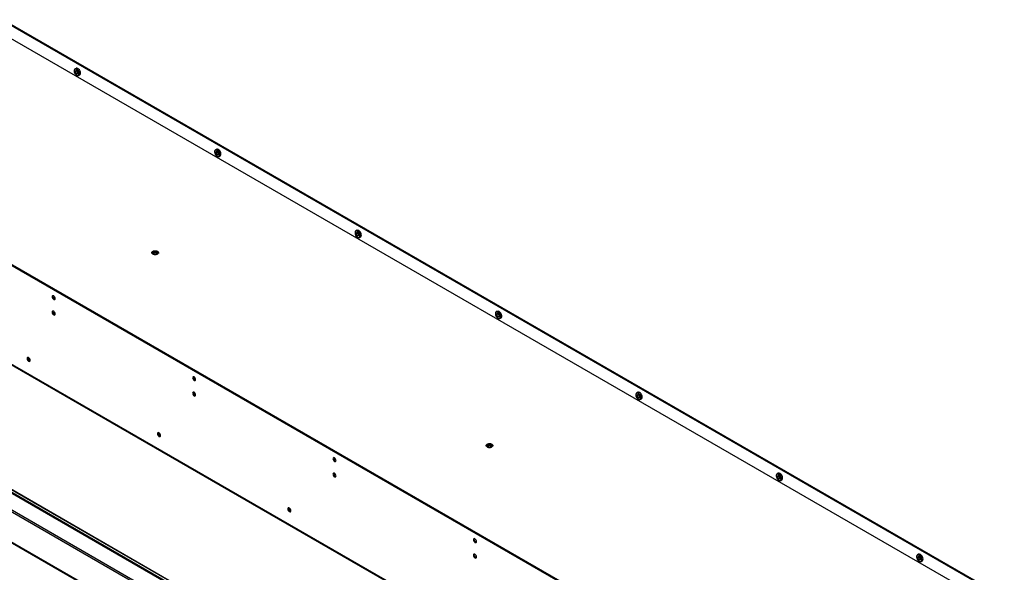
# Model space of a CAD drawing. Units: millimetres. Extents: x 0 to 420, y 0 to 297.
# Drawn here: x 331 to 357, y 200 to 215 of the extents above; entities that cross this region are included whole.
import ezdxf

# ---------------------------------------------------------------- set-up
doc = ezdxf.new("R2010")
doc.units = ezdxf.units.MM

msp = doc.modelspace()

# ---------------------------------------------------------------- linework, layer by layer
at = {"color": 7, "linetype": 'Continuous', "lineweight": 25}
for p, q in [((300.641, 232.267), (357.008, 199.727)), ((300.663, 232.279), (357.029, 199.739)), ((355.886, 200.018), (301.605, 231.354)), ((350.706, 197.014), (294.527, 229.445)), ((350.727, 197.026), (294.548, 229.458)), ((350.795, 194.354), (294.438, 226.888)), ((294.45, 226.862), (350.806, 194.329)), ((300.664, 219.912), (350.128, 191.357)), ((350.128, 191.332), (300.664, 219.887)), ((301.193, 219.661), (350.128, 191.412)), ((332.488, 213.735), (332.458, 213.719)), ((332.438, 213.673), (332.438, 213.666)), ((332.502, 213.556), (332.508, 213.552)), ((332.557, 213.547), (332.586, 213.564)), ((336.15, 211.53), (336.15, 211.523)), ((336.2, 211.592), (336.171, 211.575)), ((336.214, 211.413), (336.22, 211.409)), ((336.269, 211.404), (336.299, 211.421)), ((339.863, 209.387), (339.863, 209.38)), ((339.912, 209.449), (339.883, 209.432)), ((339.926, 209.27), (339.932, 209.266)), ((339.982, 209.261), (340.011, 209.278)), ((334.578, 208.882), (334.535, 208.867)), ((334.535, 208.867), (334.535, 208.838)), ((334.535, 208.848), (334.535, 208.867)), ((334.578, 208.863), (334.535, 208.848)), ((334.535, 208.848), (334.535, 208.838)), ((334.535, 208.838), (334.579, 208.823)), ((334.622, 208.867), (334.578, 208.882)), ((334.578, 208.863), (334.578, 208.882)), ((334.622, 208.849), (334.578, 208.863)), ((334.579, 208.823), (334.623, 208.838)), ((334.623, 208.838), (334.622, 208.867)), ((334.622, 208.849), (334.622, 208.867)), ((334.622, 208.838), (334.622, 208.849)), ((319.441, 207.735), (335.539, 198.442)), ((319.457, 207.744), (335.555, 198.451)), ((343.575, 207.244), (343.575, 207.237)), ((343.624, 207.306), (343.595, 207.289)), ((343.638, 207.127), (343.645, 207.123)), ((343.694, 207.118), (343.723, 207.135)), ((347.337, 205.163), (347.308, 205.146)), ((347.287, 205.101), (347.287, 205.094)), ((347.351, 204.984), (347.357, 204.98)), ((347.406, 204.975), (347.436, 204.992)), ((343.417, 203.779), (343.374, 203.764)), ((343.374, 203.764), (343.374, 203.735)), ((343.374, 203.746), (343.374, 203.764)), ((343.417, 203.76), (343.374, 203.746)), ((343.374, 203.746), (343.374, 203.735)), ((343.374, 203.735), (343.418, 203.721)), ((343.461, 203.765), (343.417, 203.779)), ((343.417, 203.76), (343.417, 203.779)), ((343.461, 203.746), (343.417, 203.76)), ((343.418, 203.721), (343.462, 203.735)), ((343.462, 203.735), (343.461, 203.765)), ((343.461, 203.746), (343.461, 203.765)), ((343.461, 203.735), (343.461, 203.746)), ((350.999, 202.958), (350.999, 202.951)), ((351.049, 203.02), (351.02, 203.003)), ((351.063, 202.841), (351.069, 202.837)), ((351.119, 202.832), (351.148, 202.849)), ((354.712, 200.815), (354.712, 200.808)), ((354.761, 200.877), (354.732, 200.86)), ((354.831, 200.689), (354.86, 200.706)), ((354.775, 200.698), (354.782, 200.694))]:
    msp.add_line(p, q, dxfattribs=at)
at = {"color": 8, "linetype": 'Continuous', "lineweight": 25}
for p, q in [((350.128, 191.322), (300.664, 219.877)), ((301.184, 219.685), (350.128, 191.43)), ((350.128, 190.877), (300.664, 219.432)), ((300.664, 219.391), (350.128, 190.836))]:
    msp.add_line(p, q, dxfattribs=at)
at = {"color": 7, "linetype": 'Continuous', "lineweight": 25, "flags": 128}
for points in [[(332.508, 213.714), (332.487, 213.722), (332.468, 213.722), (332.453, 213.715), (332.443, 213.7), (332.438, 213.679), (332.438, 213.673)], [(332.586, 213.564), (332.597, 213.575), (332.605, 213.593), (332.607, 213.616), (332.602, 213.642), (332.591, 213.669), (332.576, 213.694), (332.557, 213.715), (332.537, 213.731)], [(332.501, 213.703), (332.482, 213.711), (332.464, 213.71), (332.45, 213.702), (332.441, 213.687), (332.438, 213.666), (332.441, 213.642), (332.45, 213.616), (332.464, 213.591), (332.482, 213.571), (332.502, 213.556), (332.521, 213.548), (332.539, 213.548), (332.553, 213.557), (332.562, 213.572), (332.565, 213.593), (332.562, 213.617), (332.553, 213.643), (332.539, 213.667), (332.521, 213.688), (332.501, 213.703)], [(332.502, 213.589), (332.488, 213.599), (332.477, 213.615), (332.469, 213.633), (332.466, 213.65), (332.469, 213.664), (332.477, 213.673), (332.488, 213.675), (332.502, 213.67), (332.515, 213.659), (332.527, 213.644), (332.534, 213.626), (332.537, 213.609), (332.534, 213.595), (332.527, 213.586), (332.515, 213.584), (332.502, 213.589)], [(332.506, 213.598), (332.517, 213.594), (332.527, 213.596), (332.533, 213.604), (332.535, 213.615), (332.533, 213.629), (332.527, 213.644), (332.517, 213.657), (332.506, 213.666), (332.495, 213.669), (332.485, 213.668), (332.479, 213.66), (332.477, 213.649), (332.479, 213.635), (332.485, 213.62), (332.495, 213.607), (332.506, 213.598)], [(332.508, 213.552), (332.518, 213.547), (332.538, 213.543), (332.555, 213.547), (332.568, 213.558), (332.576, 213.576), (332.577, 213.599), (332.573, 213.625), (332.562, 213.652), (332.547, 213.677), (332.528, 213.698), (332.508, 213.714), (332.508, 213.714)], [(332.521, 213.652), (332.525, 213.643), (332.531, 213.635)], [(336.22, 211.571), (336.199, 211.579), (336.181, 211.579), (336.165, 211.572), (336.155, 211.557), (336.15, 211.536), (336.15, 211.53)], [(336.214, 211.56), (336.194, 211.568), (336.176, 211.567), (336.162, 211.559), (336.153, 211.544), (336.15, 211.523), (336.153, 211.498), (336.162, 211.473), (336.177, 211.448), (336.194, 211.428), (336.214, 211.413), (336.234, 211.405), (336.251, 211.405), (336.265, 211.413), (336.274, 211.429), (336.278, 211.45), (336.274, 211.474), (336.265, 211.5), (336.251, 211.524), (336.233, 211.545), (336.214, 211.56)], [(336.214, 211.446), (336.2, 211.456), (336.189, 211.472), (336.181, 211.49), (336.179, 211.507), (336.181, 211.521), (336.189, 211.53), (336.2, 211.532), (336.214, 211.527), (336.227, 211.516), (336.239, 211.501), (336.247, 211.483), (336.249, 211.466), (336.247, 211.452), (336.239, 211.443), (336.227, 211.441), (336.214, 211.446)], [(336.218, 211.455), (336.229, 211.451), (336.239, 211.453), (336.245, 211.46), (336.247, 211.472), (336.245, 211.486), (336.239, 211.501), (336.229, 211.514), (336.218, 211.523), (336.207, 211.526), (336.198, 211.525), (336.191, 211.517), (336.189, 211.506), (336.191, 211.491), (336.198, 211.477), (336.207, 211.464), (336.218, 211.455)], [(336.22, 211.409), (336.231, 211.404), (336.25, 211.4), (336.268, 211.403), (336.281, 211.415), (336.288, 211.433), (336.29, 211.456), (336.285, 211.482), (336.275, 211.509), (336.259, 211.534), (336.241, 211.555), (336.22, 211.571), (336.22, 211.571)], [(336.233, 211.509), (336.238, 211.5), (336.243, 211.492)], [(336.299, 211.421), (336.31, 211.432), (336.317, 211.45), (336.319, 211.473), (336.314, 211.499), (336.304, 211.526), (336.288, 211.551), (336.27, 211.572), (336.249, 211.587)], [(339.932, 209.428), (339.912, 209.436), (339.893, 209.436), (339.878, 209.429), (339.867, 209.414), (339.863, 209.393), (339.863, 209.387)], [(339.926, 209.417), (339.906, 209.425), (339.889, 209.424), (339.875, 209.416), (339.866, 209.401), (339.863, 209.38), (339.866, 209.355), (339.875, 209.33), (339.889, 209.305), (339.907, 209.285), (339.926, 209.27), (339.946, 209.262), (339.964, 209.262), (339.978, 209.27), (339.987, 209.286), (339.99, 209.307), (339.987, 209.331), (339.978, 209.357), (339.964, 209.381), (339.946, 209.402), (339.926, 209.417)], [(339.926, 209.302), (339.913, 209.313), (339.901, 209.329), (339.894, 209.346), (339.891, 209.364), (339.894, 209.378), (339.901, 209.387), (339.913, 209.389), (339.926, 209.384), (339.94, 209.373), (339.951, 209.358), (339.959, 209.34), (339.962, 209.323), (339.959, 209.309), (339.951, 209.3), (339.94, 209.298), (339.926, 209.302)], [(339.931, 209.312), (339.942, 209.308), (339.951, 209.31), (339.957, 209.317), (339.96, 209.329), (339.957, 209.343), (339.951, 209.358), (339.942, 209.371), (339.93, 209.379), (339.919, 209.383), (339.91, 209.381), (339.904, 209.374), (339.901, 209.363), (339.904, 209.348), (339.91, 209.334), (339.919, 209.321), (339.931, 209.312)], [(339.932, 209.266), (339.943, 209.261), (339.963, 209.257), (339.98, 209.26), (339.993, 209.272), (340, 209.29), (340.002, 209.313), (339.997, 209.339), (339.987, 209.366), (339.972, 209.391), (339.953, 209.412), (339.932, 209.428), (339.932, 209.428)], [(339.945, 209.366), (339.95, 209.357), (339.956, 209.348)], [(339.946, 209.366), (339.95, 209.357), (339.955, 209.349)], [(340.011, 209.278), (340.022, 209.289), (340.03, 209.307), (340.031, 209.33), (340.027, 209.356), (340.016, 209.383), (340.001, 209.408), (339.982, 209.429), (339.961, 209.444)], [(334.648, 208.83), (334.658, 208.845), (334.658, 208.861), (334.648, 208.876), (334.63, 208.888), (334.606, 208.896), (334.578, 208.899), (334.551, 208.896), (334.527, 208.888), (334.509, 208.875), (334.5, 208.86), (334.5, 208.844), (334.51, 208.829), (334.528, 208.817), (334.552, 208.809), (334.579, 208.806), (334.607, 208.809), (334.631, 208.817), (334.648, 208.83)], [(331.938, 207.644), (331.935, 207.664), (331.926, 207.684), (331.913, 207.702), (331.897, 207.715), (331.882, 207.72), (331.868, 207.717), (331.86, 207.707), (331.856, 207.691), (331.86, 207.671), (331.868, 207.651), (331.882, 207.633), (331.897, 207.621), (331.913, 207.615), (331.926, 207.618), (331.935, 207.628), (331.938, 207.644)], [(331.938, 207.236), (331.935, 207.256), (331.926, 207.276), (331.913, 207.294), (331.897, 207.306), (331.882, 207.312), (331.868, 207.309), (331.86, 207.299), (331.856, 207.283), (331.86, 207.263), (331.868, 207.243), (331.882, 207.225), (331.897, 207.212), (331.913, 207.207), (331.926, 207.21), (331.935, 207.22), (331.938, 207.236)], [(343.645, 207.284), (343.624, 207.293), (343.605, 207.293), (343.59, 207.286), (343.58, 207.271), (343.575, 207.25), (343.575, 207.244)], [(343.638, 207.274), (343.619, 207.281), (343.601, 207.281), (343.587, 207.273), (343.578, 207.258), (343.575, 207.237), (343.578, 207.212), (343.587, 207.187), (343.601, 207.162), (343.619, 207.142), (343.639, 207.127), (343.658, 207.119), (343.676, 207.119), (343.69, 207.127), (343.699, 207.143), (343.702, 207.164), (343.699, 207.188), (343.69, 207.214), (343.676, 207.238), (343.658, 207.259), (343.638, 207.274)], [(343.639, 207.159), (343.625, 207.17), (343.614, 207.186), (343.606, 207.203), (343.603, 207.221), (343.606, 207.235), (343.613, 207.244), (343.625, 207.246), (343.638, 207.241), (343.652, 207.23), (343.663, 207.215), (343.671, 207.197), (343.674, 207.18), (343.671, 207.166), (343.664, 207.157), (343.652, 207.155), (343.639, 207.159)], [(343.643, 207.169), (343.654, 207.165), (343.663, 207.167), (343.67, 207.174), (343.672, 207.186), (343.67, 207.2), (343.663, 207.215), (343.654, 207.227), (343.643, 207.236), (343.632, 207.24), (343.622, 207.238), (343.616, 207.231), (343.614, 207.22), (343.616, 207.205), (343.622, 207.191), (343.632, 207.178), (343.643, 207.169)], [(343.645, 207.123), (343.655, 207.118), (343.675, 207.114), (343.692, 207.117), (343.705, 207.129), (343.713, 207.147), (343.714, 207.17), (343.71, 207.196), (343.699, 207.223), (343.684, 207.248), (343.665, 207.269), (343.645, 207.284), (343.645, 207.284)], [(343.658, 207.223), (343.662, 207.214), (343.668, 207.206)], [(343.723, 207.135), (343.734, 207.145), (343.742, 207.163), (343.743, 207.187), (343.739, 207.213), (343.728, 207.24), (343.713, 207.265), (343.694, 207.286), (343.674, 207.301)], [(331.193, 206.057), (331.197, 206.037), (331.205, 206.017), (331.219, 205.999), (331.234, 205.987), (331.25, 205.981), (331.263, 205.984), (331.272, 205.994), (331.275, 206.01), (331.272, 206.03), (331.263, 206.05), (331.25, 206.068), (331.234, 206.081), (331.219, 206.086), (331.205, 206.083), (331.197, 206.073), (331.193, 206.057)], [(331.215, 206.069), (331.218, 206.085), (331.218, 206.086)], [(331.274, 206.003), (331.273, 206.003), (331.26, 206.007)], [(331.274, 206.003), (331.273, 206.003), (331.26, 206.007)], [(335.65, 205.501), (335.647, 205.521), (335.638, 205.541), (335.625, 205.559), (335.609, 205.572), (335.594, 205.577), (335.581, 205.574), (335.572, 205.564), (335.569, 205.548), (335.572, 205.528), (335.581, 205.508), (335.594, 205.49), (335.609, 205.478), (335.625, 205.472), (335.638, 205.475), (335.647, 205.485), (335.65, 205.501)], [(335.65, 205.093), (335.647, 205.113), (335.638, 205.133), (335.625, 205.151), (335.609, 205.163), (335.594, 205.169), (335.581, 205.166), (335.572, 205.156), (335.569, 205.14), (335.572, 205.12), (335.581, 205.1), (335.594, 205.082), (335.609, 205.069), (335.625, 205.064), (335.638, 205.067), (335.647, 205.077), (335.65, 205.093)], [(347.357, 205.141), (347.336, 205.15), (347.318, 205.15), (347.302, 205.142), (347.292, 205.128), (347.287, 205.107), (347.287, 205.101)], [(347.351, 205.131), (347.331, 205.138), (347.313, 205.138), (347.299, 205.13), (347.29, 205.115), (347.287, 205.094), (347.29, 205.069), (347.299, 205.044), (347.313, 205.019), (347.331, 204.999), (347.351, 204.984), (347.371, 204.976), (347.388, 204.976), (347.402, 204.984), (347.411, 205), (347.414, 205.021), (347.411, 205.045), (347.402, 205.071), (347.388, 205.095), (347.37, 205.116), (347.351, 205.131)], [(347.357, 204.98), (347.367, 204.975), (347.387, 204.971), (347.405, 204.974), (347.418, 204.986), (347.425, 205.004), (347.427, 205.027), (347.422, 205.053), (347.412, 205.08), (347.396, 205.105), (347.377, 205.126), (347.357, 205.141), (347.357, 205.141)], [(347.436, 204.992), (347.447, 205.002), (347.454, 205.02), (347.456, 205.043), (347.451, 205.07), (347.441, 205.096), (347.425, 205.122), (347.407, 205.143), (347.386, 205.158)], [(347.351, 205.016), (347.337, 205.027), (347.326, 205.043), (347.318, 205.06), (347.315, 205.078), (347.318, 205.092), (347.326, 205.1), (347.337, 205.103), (347.351, 205.098), (347.364, 205.087), (347.376, 205.072), (347.383, 205.054), (347.386, 205.037), (347.383, 205.023), (347.376, 205.014), (347.364, 205.012), (347.351, 205.016)], [(347.355, 205.026), (347.366, 205.022), (347.376, 205.024), (347.382, 205.031), (347.384, 205.043), (347.382, 205.057), (347.376, 205.072), (347.366, 205.084), (347.355, 205.093), (347.344, 205.097), (347.334, 205.095), (347.328, 205.088), (347.326, 205.076), (347.328, 205.062), (347.335, 205.048), (347.344, 205.035), (347.355, 205.026)], [(347.37, 205.08), (347.375, 205.071), (347.38, 205.063)], [(347.37, 205.08), (347.375, 205.071), (347.38, 205.062)], [(334.641, 204.067), (334.644, 204.047), (334.652, 204.027), (334.666, 204.009), (334.681, 203.997), (334.697, 203.991), (334.71, 203.994), (334.719, 204.004), (334.722, 204.02), (334.719, 204.04), (334.71, 204.06), (334.697, 204.078), (334.681, 204.091), (334.666, 204.096), (334.652, 204.093), (334.644, 204.083), (334.641, 204.067)], [(334.662, 204.079), (334.665, 204.095), (334.665, 204.096)], [(334.721, 204.013), (334.72, 204.013), (334.707, 204.017)], [(334.721, 204.013), (334.72, 204.013), (334.707, 204.017)], [(343.487, 203.727), (343.497, 203.742), (343.496, 203.758), (343.487, 203.773), (343.469, 203.785), (343.444, 203.793), (343.417, 203.796), (343.39, 203.793), (343.366, 203.785), (343.348, 203.773), (343.339, 203.757), (343.339, 203.741), (343.349, 203.726), (343.367, 203.714), (343.391, 203.706), (343.418, 203.704), (343.446, 203.707), (343.47, 203.715), (343.487, 203.727)], [(339.362, 203.358), (339.359, 203.378), (339.35, 203.398), (339.337, 203.416), (339.322, 203.428), (339.306, 203.434), (339.293, 203.431), (339.284, 203.421), (339.281, 203.405), (339.284, 203.385), (339.293, 203.365), (339.306, 203.347), (339.322, 203.335), (339.337, 203.329), (339.35, 203.332), (339.359, 203.342), (339.362, 203.358)], [(339.362, 202.95), (339.359, 202.97), (339.35, 202.99), (339.337, 203.008), (339.322, 203.02), (339.306, 203.026), (339.293, 203.023), (339.284, 203.013), (339.281, 202.997), (339.284, 202.977), (339.293, 202.957), (339.306, 202.939), (339.322, 202.926), (339.337, 202.921), (339.35, 202.923), (339.359, 202.934), (339.362, 202.95)], [(351.069, 202.998), (351.049, 203.007), (351.03, 203.007), (351.015, 202.999), (351.004, 202.985), (351, 202.964), (350.999, 202.958)], [(351.063, 202.988), (351.043, 202.995), (351.026, 202.995), (351.012, 202.987), (351.003, 202.972), (350.999, 202.951), (351.003, 202.926), (351.012, 202.9), (351.026, 202.876), (351.044, 202.855), (351.063, 202.841), (351.083, 202.833), (351.101, 202.833), (351.115, 202.841), (351.124, 202.857), (351.127, 202.877), (351.124, 202.902), (351.115, 202.928), (351.1, 202.952), (351.083, 202.973), (351.063, 202.988)], [(351.063, 202.873), (351.05, 202.884), (351.038, 202.9), (351.03, 202.917), (351.028, 202.934), (351.03, 202.949), (351.038, 202.957), (351.05, 202.96), (351.063, 202.955), (351.077, 202.944), (351.088, 202.929), (351.096, 202.911), (351.098, 202.894), (351.096, 202.88), (351.088, 202.871), (351.077, 202.869), (351.063, 202.873)], [(351.067, 202.883), (351.079, 202.879), (351.088, 202.881), (351.094, 202.888), (351.097, 202.9), (351.094, 202.914), (351.088, 202.929), (351.079, 202.941), (351.067, 202.95), (351.056, 202.954), (351.047, 202.952), (351.04, 202.945), (351.038, 202.933), (351.041, 202.919), (351.047, 202.905), (351.056, 202.892), (351.067, 202.883)], [(351.069, 202.837), (351.08, 202.832), (351.1, 202.828), (351.117, 202.831), (351.13, 202.842), (351.137, 202.86), (351.139, 202.884), (351.134, 202.91), (351.124, 202.937), (351.109, 202.962), (351.09, 202.983), (351.069, 202.998), (351.069, 202.998)], [(351.083, 202.937), (351.087, 202.928), (351.092, 202.92)], [(351.148, 202.849), (351.159, 202.859), (351.167, 202.877), (351.168, 202.9), (351.163, 202.927), (351.153, 202.953), (351.138, 202.979), (351.119, 203), (351.098, 203.015)], [(338.088, 202.077), (338.091, 202.057), (338.1, 202.037), (338.113, 202.019), (338.128, 202.007), (338.144, 202.001), (338.157, 202.004), (338.166, 202.014), (338.169, 202.03), (338.166, 202.05), (338.157, 202.07), (338.144, 202.088), (338.128, 202.101), (338.113, 202.106), (338.1, 202.103), (338.091, 202.093), (338.088, 202.077)], [(338.109, 202.089), (338.112, 202.105), (338.112, 202.106)], [(338.168, 202.023), (338.167, 202.023), (338.154, 202.027)], [(338.168, 202.023), (338.167, 202.023), (338.154, 202.027)], [(343.075, 201.215), (343.072, 201.235), (343.063, 201.255), (343.05, 201.273), (343.034, 201.285), (343.018, 201.291), (343.005, 201.288), (342.996, 201.278), (342.993, 201.262), (342.996, 201.242), (343.005, 201.222), (343.018, 201.204), (343.034, 201.192), (343.05, 201.186), (343.063, 201.189), (343.072, 201.199), (343.075, 201.215)], [(343.075, 200.807), (343.072, 200.826), (343.063, 200.847), (343.05, 200.865), (343.034, 200.877), (343.018, 200.883), (343.005, 200.88), (342.996, 200.87), (342.993, 200.854), (342.996, 200.834), (343.005, 200.814), (343.018, 200.796), (343.034, 200.783), (343.05, 200.778), (343.063, 200.78), (343.072, 200.791), (343.075, 200.807)], [(354.782, 200.855), (354.761, 200.864), (354.742, 200.864), (354.727, 200.856), (354.717, 200.841), (354.712, 200.821), (354.712, 200.815)], [(354.775, 200.845), (354.756, 200.852), (354.738, 200.852), (354.724, 200.844), (354.715, 200.829), (354.712, 200.808), (354.715, 200.783), (354.724, 200.757), (354.738, 200.733), (354.756, 200.712), (354.776, 200.697), (354.795, 200.69), (354.813, 200.69), (354.827, 200.698), (354.836, 200.713), (354.839, 200.734), (354.836, 200.759), (354.827, 200.785), (354.813, 200.809), (354.795, 200.83), (354.775, 200.845)], [(354.775, 200.73), (354.762, 200.741), (354.75, 200.757), (354.743, 200.774), (354.74, 200.791), (354.743, 200.805), (354.75, 200.814), (354.762, 200.817), (354.775, 200.812), (354.789, 200.801), (354.8, 200.785), (354.808, 200.768), (354.811, 200.751), (354.808, 200.737), (354.8, 200.728), (354.789, 200.725), (354.775, 200.73)], [(354.78, 200.74), (354.791, 200.736), (354.8, 200.738), (354.807, 200.745), (354.809, 200.757), (354.807, 200.771), (354.8, 200.785), (354.791, 200.798), (354.78, 200.807), (354.769, 200.811), (354.759, 200.809), (354.753, 200.802), (354.751, 200.79), (354.753, 200.776), (354.759, 200.762), (354.769, 200.749), (354.78, 200.74)], [(354.782, 200.694), (354.792, 200.689), (354.812, 200.684), (354.829, 200.688), (354.842, 200.699), (354.85, 200.717), (354.851, 200.741), (354.847, 200.767), (354.836, 200.793), (354.821, 200.819), (354.802, 200.84), (354.782, 200.855), (354.782, 200.855)], [(354.795, 200.794), (354.799, 200.785), (354.805, 200.777)], [(354.86, 200.706), (354.871, 200.716), (354.879, 200.734), (354.88, 200.757), (354.876, 200.783), (354.865, 200.81), (354.85, 200.835), (354.831, 200.857), (354.811, 200.872)]]:
    msp.add_lwpolyline(points, dxfattribs=at)
at = {"color": 7, "linetype": 'Continuous', "lineweight": 25}
for centre, radius, start, end in [((332.508, 213.692), 0.0483, 53.5856, 115.2061), ((336.22, 211.549), 0.0483, 53.585, 115.2067), ((339.933, 209.405), 0.0483, 53.5856, 115.2061), ((331.952, 207.699), 0.074, 163.7726, 256.2216), ((331.952, 207.291), 0.074, 163.7711, 256.2237), ((343.645, 207.262), 0.0483, 53.5867, 115.205), ((331.289, 206.066), 0.0747, 177.4574, 256.1487), ((331.289, 206.065), 0.0646, 162.9963, 242.7722), ((331.289, 206.065), 0.0646, 163.0481, 242.7637), ((331.289, 206.065), 0.0537, 165.1609, 254.8336), ((335.664, 205.556), 0.074, 163.7725, 256.2217), ((335.664, 205.148), 0.074, 163.7709, 256.2238), ((347.357, 205.119), 0.0483, 53.5856, 115.2061), ((334.736, 204.075), 0.0646, 163.0035, 242.765), ((334.736, 204.075), 0.0646, 163.0474, 242.7639), ((334.736, 204.075), 0.0537, 165.1599, 254.8345), ((334.736, 204.076), 0.0747, 177.4442, 256.1617), ((339.377, 203.413), 0.074, 163.7726, 256.2216), ((339.377, 203.005), 0.074, 163.7711, 256.2237), ((351.07, 202.976), 0.0483, 53.5878, 115.2039), ((338.184, 202.086), 0.0747, 177.4583, 256.1482), ((338.183, 202.085), 0.0646, 163.0035, 242.765), ((338.183, 202.085), 0.0646, 163.0474, 242.7639), ((338.183, 202.085), 0.0537, 165.1599, 254.8345), ((343.089, 201.27), 0.074, 163.7692, 256.2249), ((343.089, 200.862), 0.074, 163.7677, 256.2271), ((354.782, 200.833), 0.0483, 53.5856, 115.2061)]:
    msp.add_arc(centre, radius, start, end, dxfattribs=at)
for points, knots in [([(334.678, 208.836), (334.678, 208.84), (334.678, 208.85), (334.671, 208.865), (334.657, 208.88), (334.637, 208.891), (334.612, 208.899), (334.584, 208.903), (334.556, 208.901), (334.529, 208.895), (334.507, 208.884), (334.49, 208.869), (334.481, 208.853), (334.48, 208.842), (334.48, 208.838)], [0, 0, 0, 0, 0.043742, 0.125448, 0.20804, 0.297035, 0.390818, 0.485057, 0.579263, 0.67423, 0.770941, 0.858933, 0.940621, 1, 1, 1, 1]), ([(343.517, 203.734), (343.517, 203.737), (343.517, 203.747), (343.509, 203.762), (343.496, 203.777), (343.476, 203.789), (343.451, 203.797), (343.423, 203.8), (343.395, 203.799), (343.368, 203.792), (343.345, 203.781), (343.329, 203.767), (343.319, 203.751), (343.319, 203.74), (343.318, 203.735)], [0, 0, 0, 0, 0.043739, 0.125449, 0.208036, 0.297034, 0.39082, 0.485057, 0.579262, 0.674229, 0.770941, 0.858933, 0.94062, 1, 1, 1, 1])]:
    msp.add_open_spline(points, degree=3, knots=knots, dxfattribs=at)

doc.saveas('drawing.dxf')
